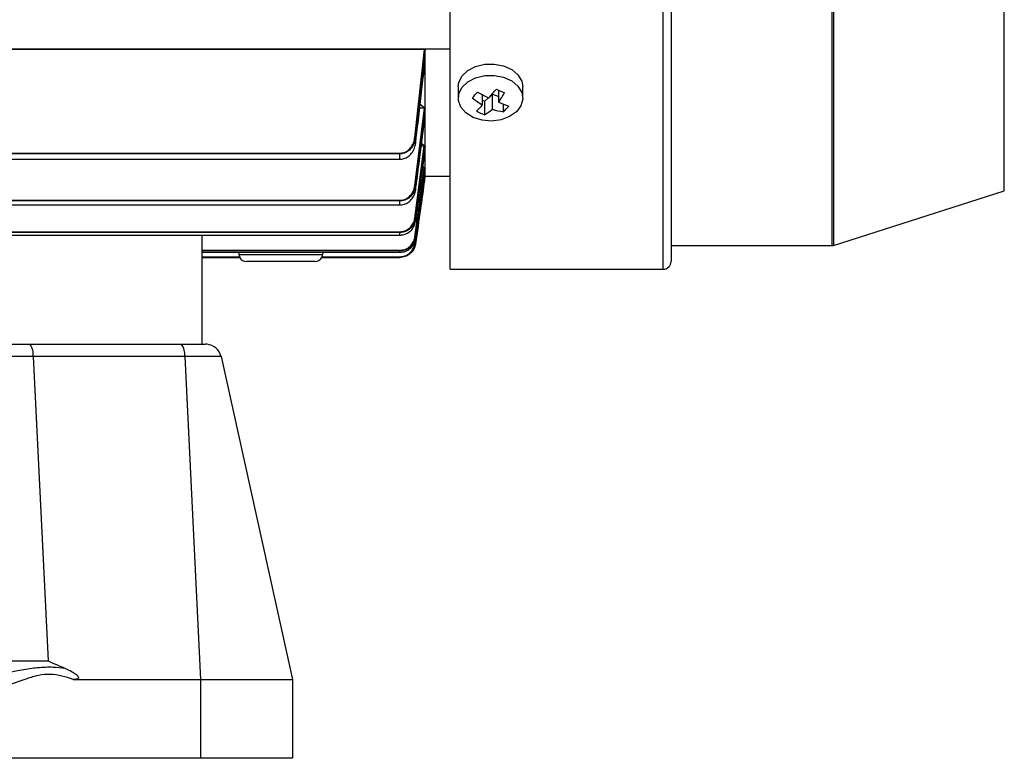
# Model space of a CAD drawing. Units: millimetres. Extents: x -388 to 746, y -443 to 531.
# Drawn here: x 144 to 269, y 167 to 261 of the extents above; entities that cross this region are included whole.
import ezdxf

# ---------------------------------------------------------------- set-up
doc = ezdxf.new("R2010")
doc.units = ezdxf.units.MM

msp = doc.modelspace()

# ---------------------------------------------------------------- linework, layer by layer
at = {"color": 1, "linetype": 'Continuous', "lineweight": 25}
for p, q in [((225.35, 229.25), (225.35, 387.25)), ((246.76, 232.25), (246.76, 384.25)), ((246.94, 384.22), (246.94, 232.27)), ((268.61, 239.19), (268.61, 377.3)), ((193.85, 232.48), (193.93, 233.1)), ((193.94, 232.47), (193.94, 232.47)), ((166.87, 231.67), (191.96, 231.67)), ((191.96, 231.57), (166.87, 231.57)), ((166.87, 231.41), (191.96, 231.41)), ((166.87, 230.85), (171.64, 230.85)), ((191.96, 230.75), (191.96, 230.75))]:
    msp.add_line(p, q, dxfattribs=at)
at = {"color": 7, "linetype": 'Continuous', "lineweight": 25}
for p, q in [((226.35, 386.25), (226.35, 230.25)), ((198.35, 229.25), (198.35, 364.11)), ((195.06, 257.13), (68.64, 257.13)), ((81.69, 257.2), (198.35, 257.2)), ((193.85, 245.98), (195.06, 257.13)), ((195.15, 257.13), (195.06, 257.13)), ((195.15, 255.57), (195.15, 257.05)), ((195.15, 249.7), (195.15, 255.49)), ((199.35, 252.38), (199.35, 250.95)), ((207.55, 250.95), (207.55, 252.38)), ((202.42, 250.11), (202.42, 251.38)), ((202.71, 250.55), (203.2, 251.01)), ((203.43, 251.22), (203.68, 251.46)), ((203.68, 251.46), (204.49, 251.16)), ((203.68, 249.54), (203.68, 251.46)), ((204.49, 250.44), (204.49, 251.96)), ((194.53, 250.19), (195.15, 249.7)), ((202.42, 250.68), (202.71, 250.55)), ((202.71, 248.84), (202.71, 250.55)), ((205.11, 249.21), (205.11, 250.17)), ((193.85, 239.84), (195.06, 249.7)), ((195.06, 249.7), (194.47, 249.7)), ((195.15, 249.7), (195.06, 249.7)), ((195.15, 248.61), (195.14, 248.61)), ((195.15, 248.67), (195.15, 249.64)), ((195.15, 244.87), (195.15, 248.61)), ((193.85, 235.73), (195.05, 244.87)), ((193.94, 245.97), (193.94, 245.21)), ((194.61, 245.27), (195.15, 244.87)), ((195.05, 244.87), (194.67, 244.87)), ((195.15, 244.87), (195.05, 244.87)), ((195.15, 244.23), (195.15, 244.83)), ((71.74, 243.96), (191.96, 243.96)), ((191.96, 243.88), (71.74, 243.88)), ((191.96, 243.88), (191.96, 243.96)), ((191.96, 243.21), (191.96, 243.88)), ((195.15, 242.07), (195.15, 244.2)), ((195.15, 244.2), (195.15, 244.2)), ((71.74, 243.21), (191.96, 243.21)), ((71.74, 243.2), (191.96, 243.2)), ((191.96, 243.21), (191.96, 243.2)), ((194.79, 242.33), (195.15, 242.07)), ((193.85, 233.33), (195.05, 242.07)), ((193.94, 232.47), (195.15, 241.05)), ((195.05, 242.07), (194.86, 242.07)), ((195.15, 242.07), (195.05, 242.07)), ((195.15, 241.05), (195.05, 241.05)), ((195.06, 241.12), (195.15, 241.05)), ((195.15, 241.76), (195.15, 242.05)), ((195.15, 241.05), (195.15, 241.75)), ((195.15, 241.75), (195.15, 241.75)), ((195.15, 241.05), (198.35, 241.05)), ((195.15, 241.05), (195.15, 241.05)), ((193.94, 239.83), (193.94, 239.27)), ((246.94, 232.27), (268.61, 239.19)), ((71.74, 238), (191.96, 238)), ((191.96, 237.91), (71.74, 237.91)), ((71.74, 237.42), (191.96, 237.42)), ((71.74, 237.41), (191.96, 237.41)), ((191.96, 237.91), (191.96, 238)), ((191.96, 237.42), (191.96, 237.91)), ((191.96, 237.42), (191.96, 237.41)), ((193.94, 235.72), (193.94, 235.36)), ((71.74, 234.01), (191.96, 234.01)), ((191.96, 233.91), (71.74, 233.91)), ((71.74, 233.59), (191.96, 233.59)), ((71.74, 233.58), (191.96, 233.58)), ((166.87, 219.75), (166.87, 233.58)), ((191.96, 233.91), (191.96, 234.01)), ((191.96, 233.59), (191.96, 233.91)), ((191.96, 233.59), (191.96, 233.58)), ((193.94, 233.32), (193.94, 233.14)), ((166.87, 231.41), (191.96, 231.41)), ((171.56, 231.14), (171.53, 231.41)), ((171.56, 231.14), (182.14, 231.14)), ((171.64, 230.85), (171.56, 231.14)), ((182.14, 231.14), (182.06, 230.85)), ((182.17, 231.41), (182.14, 231.14)), ((191.96, 231.57), (191.96, 231.67)), ((191.96, 231.41), (191.96, 231.57)), ((191.96, 231.41), (191.96, 231.41)), ((226.35, 232.25), (246.76, 232.25)), ((166.87, 230.75), (171.67, 230.75)), ((171.67, 230.75), (166.87, 230.75)), ((171.67, 230.75), (171.67, 230.75)), ((181.2, 230.25), (172.5, 230.25)), ((182.03, 230.75), (182.04, 230.75)), ((191.96, 230.75), (182.03, 230.75)), ((182.04, 230.75), (191.96, 230.75)), ((182.06, 230.85), (191.96, 230.85)), ((191.96, 230.75), (191.96, 230.85)), ((198.35, 229.25), (225.35, 229.25)), ((141.38, 219.75), (145.01, 219.75)), ((145.01, 219.75), (164.23, 219.75)), ((164.23, 219.75), (167.31, 219.75)), ((167.51, 219.74), (167.31, 219.75)), ((145.44, 218.18), (139.42, 218.18)), ((145.44, 218.18), (147.33, 179.6)), ((164.66, 218.18), (145.44, 218.18)), ((164.66, 218.18), (166.66, 177.25)), ((169.28, 218.18), (164.66, 218.18)), ((169.28, 218.18), (178.35, 177.25)), ((130.87, 179.6), (147.33, 179.6)), ((150.52, 177.25), (166.66, 177.25)), ((166.66, 177.25), (166.66, 167.25)), ((166.66, 177.25), (178.35, 177.25)), ((178.35, 177.25), (178.35, 167.25)), ((166.66, 167.25), (123.44, 167.25)), ((178.35, 167.25), (166.66, 167.25))]:
    msp.add_line(p, q, dxfattribs=at)
at = {"color": 7, "linetype": 'Continuous', "lineweight": 25, "flags": 128}
for points in [[(199.35, 252.38), (199.43, 252.94), (199.83, 253.75), (200.57, 254.44), (201.55, 254.95), (202.71, 255.24), (203.93, 255.26), (205.11, 255.04), (206.14, 254.57), (206.93, 253.91), (207.42, 253.12), (207.55, 252.38)], [(201.25, 248.5), (200.33, 249.07), (199.68, 249.8), (199.37, 250.64), (199.43, 251.5), (199.83, 252.31), (200.57, 253.01), (201.55, 253.52), (202.71, 253.8), (203.93, 253.83), (205.11, 253.6), (206.14, 253.13), (206.93, 252.48), (207.42, 251.68), (207.55, 250.82), (207.31, 249.98), (206.74, 249.21), (205.87, 248.61), (204.79, 248.21), (203.58, 248.05), (202.37, 248.15), (201.25, 248.5)]]:
    msp.add_lwpolyline(points, dxfattribs=at)
at = {"color": 7, "linetype": 'Continuous', "lineweight": 25}
for centre, radius, start, end in [((192.9, 259.06), 11.53, 315.6408, 320.506), ((209.44, 261.57), 13.45, 231.8825, 238.5068), ((208.39, 263.02), 13.08, 239.7148, 246.7171), ((192.61, 261.41), 14.86, 315.5537, 321.2225), ((209.3, 262.09), 11.22, 242.9335, 248.7023), ((189.98, 260.17), 17.47, 326.1399, 330.7786), ((196.01, 255.21), 8.19, 313.8075, 321.4961), ((208.42, 258.73), 9.18, 244.5828, 253.1294), ((196.91, 257.24), 11.47, 315.6281, 320.5186), ((206.78, 259.28), 11.21, 242.9319, 248.7043), ((198.41, 255.81), 8.19, 301.6379, 310.073), ((206.63, 259.14), 10.04, 252.9358, 261.2875), ((193.97, 246.92), 0.954, 262.2241, 268.1958), ((193.98, 240.74), 0.91, 261.4287, 267.6951), ((193.98, 236.59), 0.878, 260.88, 267.3813), ((193.98, 234.16), 0.838, 260.4748, 267.2833), ((193.98, 233.28), 0.808, 260.2571, 267.3219), ((246.76, 232.85), 0.6, 270, 287.7004), ((172.5, 231.25), 1, 210.92, 270), ((181.2, 231.25), 1, 270, 329.1648), ((225.35, 230.25), 1, 270, 0), ((143.46, 218.48), 2, 351.3476, 39.4039), ((162.68, 218.48), 2, 351.3551, 39.3963), ((167.32, 217.75), 2, 12.5, 84.5722)]:
    msp.add_arc(centre, radius, start, end, dxfattribs=at)
for points, knots in [([(195.15, 257.05), (195.14, 256.98), (195.11, 256.65), (194.96, 255.26), (194.58, 251.63), (194.2, 248.27), (193.94, 245.97)], [0, 0, 0, 0, 0.017943, 0.089712, 0.376794, 1, 1, 1, 1]), ([(195.06, 257.13), (195.07, 257.13), (195.08, 257.13), (195.11, 257.12), (195.13, 257.1), (195.15, 257.08), (195.15, 257.06), (195.15, 257.05)], [0, 0, 0, 0, 0.154205, 0.308235, 0.468185, 0.716021, 1, 1, 1, 1]), ([(193.94, 245.21), (193.95, 245.27), (193.99, 245.6), (194.16, 246.99), (194.56, 250.38), (194.91, 253.5), (195.15, 255.57)], [0, 0, 0, 0, 0.0191594, 0.0957942, 0.4023336, 1, 1, 1, 1]), ([(195.15, 249.64), (195.14, 249.58), (195.1, 249.25), (194.93, 247.86), (194.54, 244.65), (194.18, 241.71), (193.94, 239.83)], [0, 0, 0, 0, 0.020214, 0.101073, 0.424504, 1, 1, 1, 1]), ([(193.94, 239.27), (193.95, 239.34), (194, 239.67), (194.18, 241.05), (194.57, 244.12), (194.93, 246.92), (195.15, 248.67)], [0, 0, 0, 0, 0.0210987, 0.1054939, 0.4430726, 1, 1, 1, 1]), ([(195.06, 249.7), (195.07, 249.69), (195.09, 249.69), (195.11, 249.69), (195.13, 249.68), (195.15, 249.66), (195.15, 249.65), (195.15, 249.64)], [0, 0, 0, 0, 0.182418, 0.364606, 0.550152, 0.755986, 1, 1, 1, 1]), ([(191.96, 243.96), (192.15, 243.98), (192.52, 244.02), (193.01, 244.31), (193.43, 244.76), (193.73, 245.34), (193.81, 245.77), (193.85, 245.98)], [0, 0, 0, 0, 0.18299, 0.365491, 0.560275, 0.789871, 1, 1, 1, 1]), ([(193.94, 245.97), (193.94, 245.91), (193.89, 245.57), (193.69, 244.99), (193.24, 244.37), (192.67, 243.99), (192.23, 243.88), (192, 243.88), (191.96, 243.88)], [0, 0, 0, 0, 0.063749, 0.321294, 0.579915, 0.781297, 0.962589, 1, 1, 1, 1]), ([(191.96, 243.21), (192.03, 243.22), (192.3, 243.23), (192.75, 243.37), (193.26, 243.72), (193.68, 244.26), (193.88, 244.79), (193.93, 245.12), (193.94, 245.21)], [0, 0, 0, 0, 0.065439, 0.259547, 0.455398, 0.670152, 0.913324, 1, 1, 1, 1]), ([(195.15, 244.83), (195.14, 244.77), (195.1, 244.44), (194.92, 243.05), (194.52, 240.08), (194.16, 237.37), (193.94, 235.72)], [0, 0, 0, 0, 0.02174, 0.108699, 0.456535, 1, 1, 1, 1]), ([(195.05, 244.87), (195.06, 244.87), (195.09, 244.87), (195.11, 244.86), (195.14, 244.85), (195.15, 244.84), (195.15, 244.84), (195.15, 244.83)], [0, 0, 0, 0, 0.201554, 0.403217, 0.604662, 0.814704, 1, 1, 1, 1]), ([(193.94, 235.36), (193.95, 235.42), (194, 235.75), (194.19, 237.14), (194.58, 240.03), (194.94, 242.66), (195.15, 244.23)], [0, 0, 0, 0, 0.022319, 0.111595, 0.468699, 1, 1, 1, 1]), ([(195.15, 242.05), (195.14, 241.99), (195.1, 241.66), (194.9, 240.27), (194.51, 237.43), (194.16, 234.84), (193.94, 233.32)], [0, 0, 0, 0, 0.022667, 0.113338, 0.476018, 1, 1, 1, 1]), ([(193.94, 233.14), (193.95, 233.21), (194, 233.54), (194.19, 234.92), (194.59, 237.73), (194.94, 240.28), (195.15, 241.76)], [0, 0, 0, 0, 0.022956, 0.114775, 0.482056, 1, 1, 1, 1]), ([(195.15, 241.05), (195.14, 240.99), (195.09, 240.66), (194.9, 239.27), (194.51, 236.48), (194.15, 233.95), (193.94, 232.47)], [0, 0, 0, 0, 0.023066, 0.115332, 0.484399, 1, 1, 1, 1]), ([(195.05, 242.07), (195.06, 242.07), (195.09, 242.07), (195.11, 242.07), (195.14, 242.06), (195.15, 242.06), (195.15, 242.06), (195.15, 242.05)], [0, 0, 0, 0, 0.213157, 0.42615, 0.637085, 0.849104, 1, 1, 1, 1]), ([(195.05, 241.05), (195.06, 241.05), (195.08, 241.05), (195.11, 241.05), (195.14, 241.05), (195.15, 241.05), (195.15, 241.05), (195.15, 241.05)], [0, 0, 0, 0, 0.217428, 0.434685, 0.650542, 0.864276, 1, 1, 1, 1]), ([(191.96, 238), (192.16, 238.02), (192.55, 238.06), (193.08, 238.37), (193.51, 238.83), (193.76, 239.35), (193.82, 239.7), (193.85, 239.84)], [0, 0, 0, 0, 0.2055, 0.410702, 0.624554, 0.860063, 1, 1, 1, 1]), ([(193.94, 239.83), (193.93, 239.76), (193.88, 239.43), (193.66, 238.85), (193.13, 238.27), (192.51, 237.96), (192.12, 237.93), (191.96, 237.91)], [0, 0, 0, 0, 0.0668645, 0.3359203, 0.6058968, 0.843953, 1, 1, 1, 1]), ([(191.96, 237.42), (192.03, 237.42), (192.31, 237.43), (192.79, 237.57), (193.32, 237.95), (193.73, 238.49), (193.9, 238.96), (193.94, 239.23), (193.94, 239.27)], [0, 0, 0, 0, 0.067932, 0.282332, 0.496474, 0.72254, 0.963727, 1, 1, 1, 1]), ([(191.96, 234.01), (192.17, 234.03), (192.58, 234.07), (193.13, 234.39), (193.56, 234.86), (193.78, 235.34), (193.83, 235.64), (193.85, 235.73)], [0, 0, 0, 0, 0.22129, 0.44244, 0.668289, 0.904951, 1, 1, 1, 1]), ([(193.94, 235.72), (193.93, 235.65), (193.88, 235.35), (193.66, 234.82), (193.17, 234.29), (192.57, 233.97), (192.15, 233.93), (191.96, 233.91)], [0, 0, 0, 0, 0.068723, 0.318732, 0.569093, 0.806377, 1, 1, 1, 1]), ([(191.96, 233.59), (192.03, 233.59), (192.32, 233.6), (192.81, 233.74), (193.36, 234.12), (193.78, 234.68), (193.89, 235.13), (193.94, 235.36)], [0, 0, 0, 0, 0.069397, 0.296833, 0.524139, 0.756394, 1, 1, 1, 1]), ([(191.96, 231.67), (192.18, 231.69), (192.6, 231.73), (193.16, 232.06), (193.59, 232.53), (193.79, 232.99), (193.84, 233.27), (193.85, 233.33)], [0, 0, 0, 0, 0.23115, 0.462252, 0.694943, 0.93113, 1, 1, 1, 1]), ([(193.94, 233.32), (193.93, 233.25), (193.88, 232.96), (193.67, 232.47), (193.2, 231.96), (192.6, 231.63), (192.17, 231.59), (191.96, 231.57)], [0, 0, 0, 0, 0.069795, 0.309686, 0.549663, 0.78589, 1, 1, 1, 1]), ([(191.96, 231.41), (192.03, 231.41), (192.32, 231.42), (192.83, 231.57), (193.38, 231.95), (193.79, 232.5), (193.89, 232.93), (193.94, 233.14)], [0, 0, 0, 0, 0.07011, 0.304329, 0.538518, 0.773597, 1, 1, 1, 1]), ([(191.96, 230.85), (192.18, 230.87), (192.6, 230.91), (193.17, 231.24), (193.6, 231.72), (193.79, 232.17), (193.84, 232.43), (193.85, 232.48)], [0, 0, 0, 0, 0.235444, 0.470883, 0.706402, 0.942103, 1, 1, 1, 1]), ([(193.94, 232.47), (193.93, 232.4), (193.88, 232.12), (193.67, 231.64), (193.21, 231.14), (192.61, 230.81), (192.18, 230.77), (191.96, 230.75)], [0, 0, 0, 0, 0.070241, 0.306084, 0.541928, 0.777591, 1, 1, 1, 1]), ([(171.67, 230.75), (171.67, 230.75), (171.67, 230.75), (171.67, 230.77), (171.66, 230.79), (171.65, 230.81), (171.64, 230.83), (171.64, 230.85)], [0, 0, 0, 0, 0.187123, 0.374136, 0.565321, 0.775461, 1, 1, 1, 1]), ([(182.06, 230.85), (182.06, 230.83), (182.05, 230.81), (182.04, 230.78), (182.03, 230.76), (182.03, 230.75), (182.03, 230.75), (182.03, 230.75)], [0, 0, 0, 0, 0.245587, 0.49168, 0.721715, 0.924681, 1, 1, 1, 1]), ([(136.08, 177.25), (137.42, 177.36), (140.09, 177.59), (143.36, 178.4), (146.01, 178.79), (147.85, 178.87), (148.98, 178.73), (149.47, 178.67)], [0, 0, 0, 0, 0.2950375, 0.5885215, 0.7382179, 0.8876157, 1, 1, 1, 1]), ([(147.33, 179.6), (147.33, 179.59), (148.04, 179.27), (148.76, 178.97), (149.47, 178.67)], [0, 0, 0, 0, 0.009975, 1, 1, 1, 1]), ([(149.47, 178.67), (149.92, 178.47), (150.49, 178.22), (151.02, 177.78), (151.15, 177.62), (151.19, 177.52), (151.2, 177.46), (151.18, 177.41), (151.14, 177.36), (151.05, 177.3), (150.83, 177.25), (150.64, 177.25), (150.52, 177.25)], [0, 0, 0, 0, 0.5034542, 0.6288216, 0.6917566, 0.7138539, 0.736157, 0.753077, 0.7699477, 0.7985854, 0.8732681, 1, 1, 1, 1]), ([(150.52, 177.25), (150.05, 177.4), (149.1, 177.72), (147.61, 177.95), (146.09, 177.79), (143.78, 177.09), (141.36, 176.09), (138.64, 175.37), (137.23, 175.29), (136.53, 175.25)], [0, 0, 0, 0, 0.102818, 0.207472, 0.310883, 0.418063, 0.706964, 0.853678, 1, 1, 1, 1])]:
    msp.add_open_spline(points, degree=3, knots=knots, dxfattribs=at)

doc.saveas('drawing.dxf')
